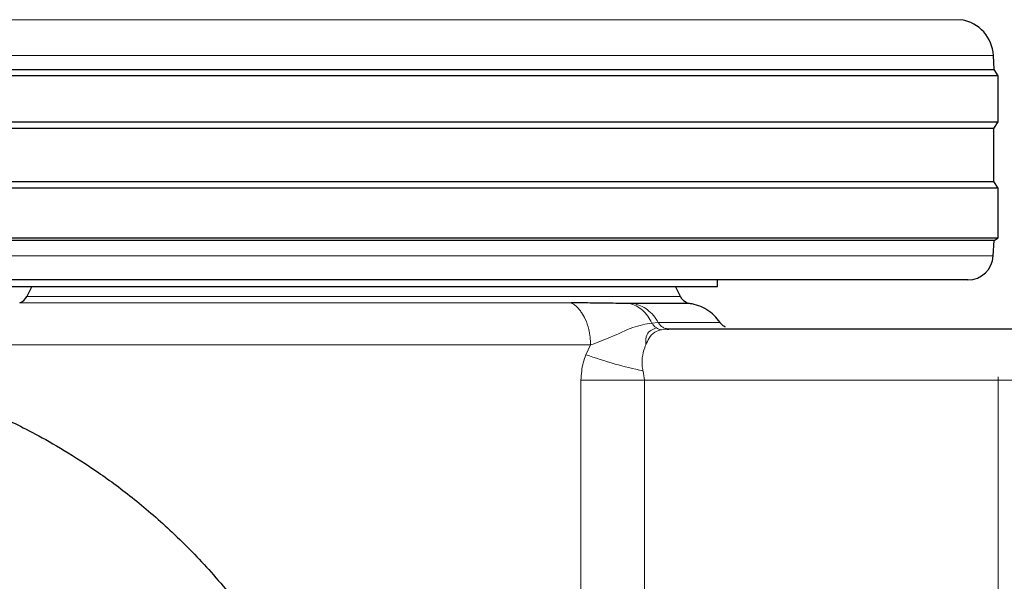
# Model space of a CAD drawing. Units: millimetres. Extents: x 0 to 210, y 0 to 297.
# Drawn here: x 172 to 176, y 221 to 223 of the extents above; entities that cross this region are included whole.
import ezdxf

# ---------------------------------------------------------------- set-up
doc = ezdxf.new("R2010")
doc.units = ezdxf.units.MM
doc.styles.add('SLDTEXTSTYLE0', font='TXT', dxfattribs={"width": 0.75})
doc.dimstyles.new('SLDDIMSTYLE2', dxfattribs={"dimtxt": 3.5, "dimasz": 3.302, "dimexe": 0, "dimexo": 0.0625, "dimgap": 0.875, "dimtad": 1, "dimlfac": 20, "dimrnd": 1e-09, "dimzin": 12, "dimdsep": 46, "dimtxsty": 'SLDTEXTSTYLE0', "dimsah": 1, "dimcen": 0.09, "dimadec": 0, "dimazin": 3, "dimtfac": 1, "dimtofl": 0, "dimtmove": 0, "dimatfit": 3, "dimfxl": 0, "dimfrac": 2, "dimtolj": 1, "dimtzin": 12, "dimarcsym": 0})

# ---------------------------------------------------------------- blocks, each defined once
blk = doc.blocks.new('_D_8')
at = {"color": 7, "linetype": 'Continuous', "lineweight": 0}
for p, q in [((145.2372, 221.5439), (145.2372, 215.7364)), ((175.9372, 221.5439), (175.9372, 203.4739)), ((145.2372, 214.2364), (145.2372, 203.4739)), ((175.9372, 204.4739), (145.2372, 204.4739))]:
    blk.add_line(p, q, dxfattribs=at)
at = {"color": 7, "linetype": 'Continuous', "lineweight": 18}
for points in [[(145.2372, 204.4739), (148.5392, 203.9739), (148.5392, 204.9739)], [(175.9372, 204.4739), (172.6352, 204.9739), (172.6352, 203.9739)]]:
    blk.add_solid(points, dxfattribs=at)
at = {"color": 7, "linetype": 'Continuous', "lineweight": 18, "insert": (156.7081, 208.9857), "char_height": 3.5, "attachment_point": 1, "style": 'SLDTEXTSTYLE0'}
blk.add_mtext('614', dxfattribs=at)

msp = doc.modelspace()

# ---------------------------------------------------------------- linework, layer by layer
at = {"color": 8, "linetype": 'Continuous', "lineweight": 18}
for p, q in [((171.03062, 222.94448), (175.79384, 222.94448)), ((175.91849, 222.80445), (170.90597, 222.80445)), ((170.90621, 222.0187), (175.91824, 222.0187)), ((172.13213, 221.85944), (174.69233, 221.85944)), ((174.26476, 221.8343), (172.1039, 221.8343)), ((174.58047, 221.75528), (174.60576, 221.75763)), ((174.6403, 221.73085), (174.61859, 221.72894)), ((174.34078, 221.66931), (171.98723, 221.66931)), ((174.32226, 221.63112), (174.34078, 221.66931)), ((174.3025, 218.21543), (174.3025, 221.53144)), ((174.3025, 221.53144), (174.5524, 221.53144)), ((174.5524, 221.53144), (174.5524, 217.74775)), ((176.13347, 221.53144), (174.5524, 221.53144))]:
    msp.add_line(p, q, dxfattribs=at)
at = {"color": 7, "linetype": 'Continuous', "lineweight": 25}
for p, q in [((175.92138, 222.74929), (175.91849, 222.80445)), ((170.90308, 222.74929), (175.92138, 222.74929)), ((175.93723, 222.72394), (175.92138, 222.74929)), ((175.93723, 222.72394), (170.88723, 222.72394)), ((175.93723, 222.54394), (175.93723, 222.72394)), ((170.88723, 222.54394), (175.93723, 222.54394)), ((175.92061, 222.51735), (175.93723, 222.54394)), ((175.92061, 222.51735), (170.90384, 222.51735)), ((175.92061, 222.31052), (175.92061, 222.51735)), ((175.93723, 222.28394), (170.88723, 222.28394)), ((170.90384, 222.31052), (175.92061, 222.31052)), ((175.93723, 222.28394), (175.92061, 222.31052)), ((175.93723, 222.08894), (175.93723, 222.28394)), ((170.88723, 222.08894), (175.93723, 222.08894)), ((175.92141, 222.07905), (175.93723, 222.08894)), ((175.92141, 222.07905), (170.90305, 222.07905)), ((175.91824, 222.0187), (175.92141, 222.07905)), ((175.81838, 221.92394), (171.00608, 221.92394)), ((172.15152, 221.89903), (172.13213, 221.85944)), ((174.69233, 221.85944), (174.67293, 221.89903)), ((174.83723, 221.89884), (174.83723, 221.92394)), ((174.50763, 221.83202), (174.49204, 221.83207)), ((174.641, 221.73124), (174.63502, 221.73318)), ((174.64698, 221.73144), (174.6403, 221.73085)), ((174.64037, 221.73086), (174.64698, 221.73144)), ((176.13347, 221.73144), (174.64698, 221.73144))]:
    msp.add_line(p, q, dxfattribs=at)
for centre, radius, start, end in [((175.7687, 222.7966), 0.15, 3, 80.3501), ((175.81838, 222.02394), 0.1, 270, 357), ((172.08723, 221.88144), 0.05, 289.47122, 333.90027), ((174.73723, 221.88144), 0.05, 206.09973, 270)]:
    msp.add_arc(centre, radius, start, end, dxfattribs=at)
for points in [[(171.98723, 221.89894), (171.99253, 221.89894), (172.00314, 221.89894), (172.08787, 221.89894), (172.21957, 221.89894), (172.39815, 221.89894), (172.61542, 221.89894), (172.86339, 221.89894), (173.13243, 221.89894), (173.31896, 221.89894), (173.41223, 221.89894)], [(173.41223, 221.89894), (173.50549, 221.89894), (173.69203, 221.89894), (173.96106, 221.89894), (174.20903, 221.89894), (174.4263, 221.89894), (174.60489, 221.89894), (174.73658, 221.89894), (174.82132, 221.89894), (174.83193, 221.89894), (174.83723, 221.89894)]]:
    msp.add_open_spline(points, degree=3, dxfattribs=at)
for points, knots in [([(174.49204, 221.83207), (174.478, 221.83213), (174.45118, 221.83225), (174.4034, 221.83263), (174.34193, 221.83381), (174.293, 221.83412), (174.26476, 221.8343)], [0, 0, 0, 0, 0.21341804, 0.40785092, 0.65822771, 1, 1, 1, 1]), ([(174.72964, 221.83202), (174.7269, 221.83202), (174.72142, 221.83202), (174.67682, 221.83202), (174.60859, 221.83202), (174.54128, 221.83202), (174.50763, 221.83202)], [0, 0, 0, 0, 0.25, 0.5, 0.75, 1, 1, 1, 1]), ([(174.84765, 221.75764), (174.84041, 221.76703), (174.82578, 221.786), (174.79696, 221.80802), (174.76466, 221.82452), (174.74123, 221.82954), (174.72963, 221.83202)], [0, 0, 0, 0, 0.2473561, 0.5000009, 0.7526453, 1, 1, 1, 1]), ([(174.63503, 221.7332), (174.63507, 221.73318), (174.63882, 221.73146), (174.64292, 221.73145), (174.64698, 221.73144)], [0, 0, 0, 0, 0.0100586, 1, 1, 1, 1]), ([(174.86919, 221.73839), (174.86491, 221.74102), (174.85646, 221.74619), (174.85043, 221.75405), (174.84747, 221.75791)], [0, 0, 0, 0, 0.5076347, 1, 1, 1, 1]), ([(171.98723, 221.40644), (171.99295, 221.40398), (172.00288, 221.39972), (172.07233, 221.36793), (172.16102, 221.32345), (172.27635, 221.2588), (172.40906, 221.1738), (172.55407, 221.06623), (172.70492, 220.93562), (172.85683, 220.78006), (172.99016, 220.61562), (173.10294, 220.45221), (173.16236, 220.34645), (173.19219, 220.29335)], [0, 0, 0, 0, 0.1204278, 0.2087978, 0.2997338, 0.3879641, 0.4787682, 0.5669735, 0.6574038, 0.7526057, 0.8497438, 0.9245667, 1, 1, 1, 1])]:
    msp.add_open_spline(points, degree=3, knots=knots, dxfattribs=at)
at = {"color": 8, "linetype": 'Continuous', "lineweight": 18}
for points, knots in [([(174.34078, 221.66931), (174.33942, 221.68997), (174.33705, 221.72592), (174.32201, 221.76815), (174.30788, 221.79337), (174.29577, 221.80913), (174.28787, 221.81733), (174.28299, 221.82167), (174.28154, 221.8229), (174.28104, 221.82332), (174.27839, 221.82557), (174.27332, 221.82956), (174.26763, 221.83271), (174.26476, 221.8343)], [0, 0, 0, 0, 0.2867992, 0.4991322, 0.6591732, 0.7494482, 0.8390453, 0.8636227, 0.8708512, 0.8747059, 0.8759663, 0.937349, 1, 1, 1, 1]), ([(174.58047, 221.75528), (174.57536, 221.76463), (174.56492, 221.78373), (174.54378, 221.80643), (174.5193, 221.82397), (174.50112, 221.82937), (174.49204, 221.83207)], [0, 0, 0, 0, 0.2394454, 0.4893275, 0.7447192, 1, 1, 1, 1]), ([(174.50763, 221.83202), (174.51727, 221.82954), (174.53675, 221.82453), (174.56361, 221.80802), (174.58757, 221.786), (174.59974, 221.76702), (174.60576, 221.75764)], [0, 0, 0, 0, 0.2473543, 0.4999986, 0.7526437, 1, 1, 1, 1]), ([(174.34079, 221.66931), (174.36701, 221.67891), (174.42526, 221.70023), (174.50682, 221.74231), (174.55619, 221.751), (174.58047, 221.75528)], [0, 0, 0, 0, 0.2939173, 0.6528035, 1, 1, 1, 1]), ([(174.59838, 221.73648), (174.58325, 221.73035), (174.55709, 221.71975), (174.55688, 221.68449), (174.55679, 221.66962)], [0, 0, 0, 0, 0.5784995, 1, 1, 1, 1]), ([(174.58047, 221.75528), (174.58288, 221.75182), (174.58778, 221.74479), (174.59437, 221.73918), (174.59804, 221.73671), (174.59838, 221.73648)], [0, 0, 0, 0, 0.468085, 0.9505799, 1, 1, 1, 1]), ([(174.59838, 221.73648), (174.60148, 221.73466), (174.60798, 221.73085), (174.61495, 221.72959), (174.61859, 221.72894)], [0, 0, 0, 0, 0.4782847, 1, 1, 1, 1]), ([(174.60576, 221.75764), (174.64235, 221.75764), (174.71553, 221.75764), (174.79115, 221.75764), (174.83494, 221.75764), (174.85283, 221.75764), (174.84765, 221.75764), (174.84765, 221.75764)], [0, 0, 0, 0, 0.2499831, 0.4999862, 0.7499885, 0.9999909, 1, 1, 1, 1]), ([(174.60576, 221.75763), (174.60823, 221.75388), (174.61326, 221.74625), (174.62339, 221.73774), (174.63116, 221.73471), (174.63503, 221.7332)], [0, 0, 0, 0, 0.327824, 0.6655777, 1, 1, 1, 1]), ([(174.61859, 221.72894), (174.60909, 221.72631), (174.5883, 221.72055), (174.5708, 221.69979), (174.56099, 221.67866), (174.5568, 221.66963)], [0, 0, 0, 0, 0.3255794, 0.7119462, 1, 1, 1, 1]), ([(174.5568, 221.66963), (174.55539, 221.66592), (174.54957, 221.65071), (174.54266, 221.62376), (174.54155, 221.59174), (174.54454, 221.57454), (174.54573, 221.56769)], [0, 0, 0, 0, 0.1329411, 0.5458611, 0.8192631, 1, 1, 1, 1]), ([(174.3025, 221.53144), (174.30431, 221.55467), (174.30702, 221.5894), (174.31847, 221.62074), (174.32226, 221.63112)], [0, 0, 0, 0, 0.6689806, 1, 1, 1, 1]), ([(174.32227, 221.63111), (174.35891, 221.61847), (174.42643, 221.59519), (174.50829, 221.57632), (174.54573, 221.56769)], [0, 0, 0, 0, 0.5427194, 1, 1, 1, 1]), ([(174.54573, 221.56769), (174.54585, 221.56714), (174.5484, 221.55526), (174.55045, 221.54306), (174.5524, 221.53144)], [0, 0, 0, 0, 0.0466379, 1, 1, 1, 1])]:
    msp.add_open_spline(points, degree=3, knots=knots, dxfattribs=at)

# ---------------------------------------------------------------- dimensions: what is measured, and where the dimension line sits
at = {"color": 7, "linetype": 'Continuous', "lineweight": 18}
dim = msp.add_linear_dim(base=(145.23723, 204.47394), p1=(175.93723, 222.54394), p2=(145.23723, 222.54394), dimstyle='SLDDIMSTYLE2', dxfattribs=at)
dim.commit()
dim.dimension.update_dxf_attribs({"geometry": '_D_8', "text_midpoint": (160.58723, 204.47394), "dimtype": 160})

doc.saveas('drawing.dxf')
